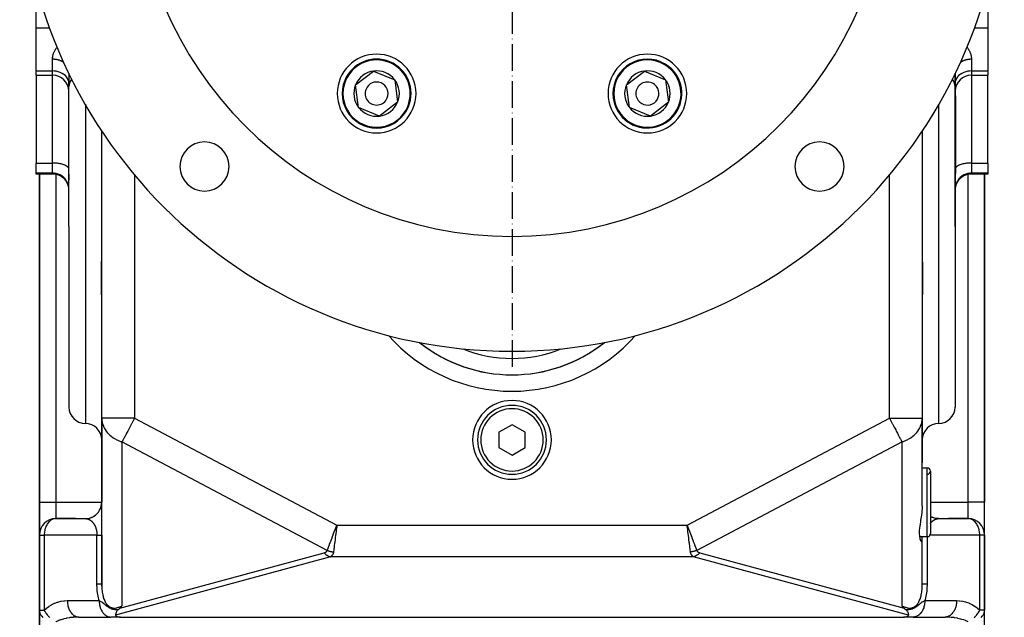
# Model space of a CAD drawing. Units: millimetres. Extents: x 95 to 2110, y -895 to 335.
# Drawn here: x 100 to 400, y -485 to -302 of the extents above; entities that cross this region are included whole.
import ezdxf

# ---------------------------------------------------------------- set-up
doc = ezdxf.new("R2010")
doc.units = ezdxf.units.MM
doc.linetypes.add('DASHDOT', pattern=[11.176, 8.128, -1.524, 0, -1.524])
doc.linetypes.add('DASHED', pattern=[9.652, 8.128, -1.524])
doc.layers.add('nevidi', color=4, linetype='DASHED')
doc.layers.add('osa', color=7, linetype='DASHDOT')

msp = doc.modelspace()

# ---------------------------------------------------------------- linework, layer by layer
at = {"color": 2}
for p, q in [((105, -304.87), (105, -291.6)), ((395, -291.6), (395, -304.87)), ((105, -318.07), (105, -304.87)), ((395, -304.87), (395, -318.07)), ((105, -319.33), (105, -318.07)), ((105, -319.33), (110, -319.33)), ((105, -319.33), (105, -346.12)), ((115, -318.71), (115, -322.8)), ((115, -318.71), (115, -322.8)), ((202.35, -322.29), (207.85, -318.08)), ((207.85, -318.08), (214.25, -320.73)), ((214.25, -320.73), (215.15, -327.6)), ((284.85, -322.29), (290.35, -318.08)), ((290.35, -318.08), (296.75, -320.73)), ((296.75, -320.73), (297.65, -327.6)), ((385, -318.71), (385, -322.8)), ((385, -322.8), (385, -318.71)), ((390, -319.33), (395, -319.33)), ((395, -318.07), (395, -319.33)), ((395, -346.12), (395, -319.33)), ((114.87, -323.25), (114.87, -347.62)), ((115, -322.34), (115, -321.82)), ((115, -365.5), (115, -322.8)), ((115, -365.5), (115, -322.8)), ((203.25, -329.16), (202.35, -322.29)), ((285.75, -329.16), (284.85, -322.29)), ((385, -365.5), (385, -322.8)), ((385, -322.8), (385, -365.5)), ((385, -323.13), (385, -323.61)), ((115, -324.32), (115, -324.15)), ((385, -324.32), (385, -324.15)), ((385.13, -325.65), (385.13, -347.62)), ((209.65, -331.82), (203.25, -329.16)), ((215.15, -327.6), (209.65, -331.82)), ((292.15, -331.82), (285.75, -329.16)), ((297.65, -327.6), (292.15, -331.82)), ((125, -423.89), (125, -336.27)), ((125, -423.89), (125, -336.27)), ((375, -336.27), (375, -423.89)), ((375, -336.27), (375, -423.89)), ((105, -349.17), (105, -346.12)), ((395, -346.12), (395, -349.17)), ((105, -349.5), (105, -349.17)), ((110.56, -349.5), (105, -349.5)), ((106, -349.5), (106, -449.5)), ((106, -449.5), (106, -349.5)), ((110.56, -349.5), (110.35, -349.49)), ((113.61, -350.98), (113.59, -350.96)), ((389.62, -349.49), (389.42, -349.5)), ((395, -349.5), (389.43, -349.5)), ((394, -449.5), (394, -349.5)), ((394, -349.5), (394, -449.5)), ((395, -349.17), (395, -349.5)), ((113.9, -351.31), (113.88, -351.28)), ((113.92, -351.33), (113.9, -351.31)), ((114.3, -351.88), (114.27, -351.84)), ((386.1, -351.32), (386.08, -351.33)), ((385, -359.68), (385, -354.42)), ((115, -365.5), (115, -420.5)), ((115, -365.5), (115, -420.5)), ((385, -365.5), (385, -420.5)), ((385, -365.5), (385, -420.5)), ((125, -449.5), (125, -423.89)), ((125, -423.89), (125, -449.5)), ((125, -449.5), (125, -423.89)), ((125, -423.89), (125, -449.5)), ((125.01, -475.07), (125.01, -424.26)), ((250, -425.88), (246, -428.19)), ((254, -428.19), (250, -425.88)), ((374.99, -450.59), (374.99, -424.26)), ((375, -423.89), (375, -437.5)), ((375, -437.5), (375, -423.89)), ((375, -423.89), (375, -437.5)), ((375, -437.5), (375, -423.89)), ((246, -428.19), (246, -432.81)), ((254, -432.81), (254, -428.19)), ((246, -432.81), (250, -435.12)), ((250, -435.12), (254, -432.81)), ((375, -439), (375, -437.5)), ((374.99, -439), (376.5, -439)), ((374.99, -439), (376.5, -439)), ((377.5, -440), (377.5, -459)), ((106, -459.5), (106, -449.5)), ((106, -449.5), (106, -459.5)), ((125, -459.5), (125, -449.5)), ((394, -459.5), (394, -449.5)), ((394, -459.5), (394, -449.5)), ((111, -454.5), (110.83, -454.51)), ((110.83, -454.51), (120.17, -454.51)), ((117, -454.5), (111, -454.5)), ((120.03, -454.5), (120, -454.5)), ((120.15, -454.5), (120.14, -454.5)), ((122.59, -453.78), (122.6, -453.77)), ((122.98, -453.52), (123.02, -453.49)), ((123.04, -453.47), (123.05, -453.46)), ((125.01, -454.5), (125, -454.5)), ((378.11, -454.13), (377.5, -453.83)), ((377.51, -453.83), (377.5, -453.83)), ((378.74, -454.34), (378.04, -454.11)), ((379.39, -454.46), (378.66, -454.32)), ((379.96, -454.5), (379.31, -454.46)), ((379.39, -454.46), (379.42, -454.47)), ((379.47, -454.47), (379.49, -454.47)), ((379.48, -454.47), (379.5, -454.47)), ((379.63, -454.49), (379.52, -454.48)), ((379.83, -454.51), (389.17, -454.51)), ((389, -454.5), (383, -454.5)), ((389.17, -454.51), (389, -454.5)), ((196.18, -457.77), (196.64, -456.46)), ((196.22, -457.78), (196.64, -456.46)), ((196.25, -457.79), (196.64, -456.46)), ((196.29, -457.8), (196.64, -456.46)), ((196.33, -457.81), (196.64, -456.46)), ((196.36, -457.82), (196.64, -456.46)), ((196.4, -457.83), (196.64, -456.46)), ((196.44, -457.84), (196.64, -456.46)), ((196.5, -456.83), (196.6, -456.58)), ((303.82, -457.77), (303.36, -456.46)), ((303.78, -457.78), (303.36, -456.46)), ((303.75, -457.79), (303.36, -456.46)), ((303.71, -457.8), (303.36, -456.46)), ((303.67, -457.81), (303.36, -456.46)), ((303.64, -457.82), (303.36, -456.46)), ((303.6, -457.83), (303.36, -456.46)), ((303.56, -457.84), (303.36, -456.46)), ((303.42, -456.94), (303.37, -456.6)), ((106, -459.5), (106, -482.43)), ((106, -482.43), (106, -459.5)), ((125, -459.5), (125, -474.36)), ((374.15, -460), (376.5, -460)), ((374.15, -460), (376.5, -460)), ((374.99, -475.07), (374.99, -461.38)), ((375, -461.27), (375, -460)), ((375, -474.36), (375, -461.27)), ((394, -482.43), (394, -459.5)), ((394, -459.5), (394, -482.43)), ((106, -482.43), (106, -481.67)), ((106, -481.67), (106, -482.43)), ((106, -482.43), (106, -481.67)), ((106, -481.67), (106, -482.43)), ((106, -489.5), (106, -482.43)), ((106, -482.43), (106, -489.5)), ((394, -489.5), (394, -482.43)), ((394, -489.5), (394, -482.43)), ((117.9, -484.49), (127.58, -484.49)), ((117.9, -484.49), (118.07, -484.5)), ((118.07, -484.5), (127.75, -484.5)), ((127.58, -484.49), (127.75, -484.5)), ((130.7, -484.5), (127.75, -484.5)), ((130.7, -484.5), (369.3, -484.5)), ((372.25, -484.5), (369.3, -484.5)), ((372.42, -484.49), (372.25, -484.5)), ((372.25, -484.5), (381.93, -484.5)), ((372.42, -484.49), (382.1, -484.49)), ((382.1, -484.49), (381.93, -484.5))]:
    msp.add_line(p, q, dxfattribs=at)
for points in [[(114.87, -347.62), (114.87, -347.83), (114.89, -348.53), (114.91, -348.91), (114.96, -349.89), (114.96, -350.09), (115, -351.39)], [(385.13, -347.62), (385.13, -347.83), (385.11, -348.53), (385.09, -348.91), (385.05, -349.89), (385.04, -350.09), (385, -351.39)], [(111.26, -349.61), (111.05, -349.57), (110.85, -349.53), (110.64, -349.51)], [(113.3, -350.69), (113.28, -350.67), (113.11, -350.53), (112.94, -350.4), (112.77, -350.28), (112.59, -350.17), (112.4, -350.06), (112.21, -349.96), (112.02, -349.87), (111.82, -349.79), (111.62, -349.72), (111.41, -349.66), (111.21, -349.6)], [(113.46, -350.84), (113.44, -350.81), (113.42, -350.8)], [(113.76, -351.14), (113.74, -351.12), (113.62, -350.99)], [(386.54, -350.84), (386.4, -350.97), (386.25, -351.13)], [(388.77, -349.61), (388.57, -349.66), (388.36, -349.73), (388.16, -349.8), (387.97, -349.88), (387.77, -349.97), (387.58, -350.07), (387.4, -350.18), (387.22, -350.29), (387.04, -350.41), (386.87, -350.54), (386.71, -350.68), (386.55, -350.82)], [(389.34, -349.51), (389.13, -349.54), (388.93, -349.57), (388.76, -349.61)], [(115, -354.37), (115, -354.31), (115, -354.26), (114.99, -354.09), (114.98, -354.04), (114.97, -353.88), (114.96, -353.83), (114.96, -353.77), (114.94, -353.66), (114.93, -353.61), (114.9, -353.45), (114.89, -353.4), (114.85, -353.24), (114.84, -353.19), (114.82, -353.11), (114.8, -353.03), (114.78, -352.98), (114.73, -352.82), (114.71, -352.77), (114.66, -352.62), (114.64, -352.57), (114.6, -352.48), (114.57, -352.42), (114.55, -352.37), (114.48, -352.22)], [(386.06, -351.36), (385.96, -351.49), (385.93, -351.53), (385.84, -351.67), (385.81, -351.71), (385.72, -351.85), (385.7, -351.88), (385.7, -351.89), (385.62, -352.04), (385.59, -352.08), (385.52, -352.23), (385.49, -352.28), (385.42, -352.42), (385.4, -352.47), (385.4, -352.48), (385.34, -352.62), (385.32, -352.67), (385.27, -352.83), (385.25, -352.88), (385.2, -353.03), (385.19, -353.08), (385.18, -353.11), (385.15, -353.24), (385.13, -353.29), (385.1, -353.45), (385.09, -353.5), (385.06, -353.67), (385.05, -353.72), (385.04, -353.77), (385.03, -353.88), (385.03, -353.93), (385.01, -354.09), (385.01, -354.15), (385, -354.31)], [(125, -423.89), (125.01, -424.25), (125.01, -424.26)], [(374.99, -424.26), (374.99, -424.25), (375, -423.89)], [(120.03, -454.5), (120.61, -454.46), (121.26, -454.34), (121.89, -454.13), (122.49, -453.83), (123.05, -453.47), (123.55, -453.03), (123.98, -452.52), (124.35, -451.97), (124.64, -451.37), (124.85, -450.73), (124.97, -450.08), (125, -449.5)], [(374.99, -450.59), (374.97, -451.07), (374.96, -451.22), (374.85, -452.38), (374.83, -452.58), (374.83, -452.61), (374.63, -454.09), (374.5, -454.97), (374.42, -455.5), (374.23, -456.81), (374.1, -457.99), (374.07, -459.02), (374.12, -459.89), (374.26, -460.59), (374.31, -460.73), (374.46, -461.08), (374.46, -461.09), (374.5, -461.16), (374.68, -461.4), (374.83, -461.5), (374.86, -461.5)], [(120, -454.5), (120.02, -454.5), (120.03, -454.5), (120.11, -454.5), (120.12, -454.5), (120.17, -454.51)], [(120.12, -454.5), (120.69, -454.46), (121.34, -454.32), (121.96, -454.11)], [(379.83, -454.51), (379.87, -454.5), (379.88, -454.5), (379.96, -454.5), (379.97, -454.5), (380, -454.5)], [(196.64, -456.46), (196.58, -456.94), (196.49, -457.73), (196.47, -457.85)], [(303.36, -456.46), (303.5, -456.83), (303.81, -457.65), (303.85, -457.77)], [(374.86, -461.5), (374.98, -461.4), (374.99, -461.38), (375, -461.27)], [(125, -474.36), (125, -474.74), (125, -474.77), (125.01, -475.07)], [(374.99, -475.07), (375, -474.74), (375, -474.71), (375, -474.36)], [(130.03, -482.25), (129.72, -482.54), (129.61, -482.67), (129.54, -482.77), (129.5, -482.83), (129.48, -482.88), (129.37, -483.1), (129.36, -483.15), (129.31, -483.32), (129.3, -483.35), (129.28, -483.4), (129.26, -483.53), (129.25, -483.58), (129.24, -483.69), (129.23, -483.78), (129.23, -483.82), (129.23, -483.87), (129.22, -483.89)], [(130.03, -482.25), (130.11, -482.18), (130.21, -482.11), (130.33, -482.01), (130.41, -481.94), (130.43, -481.92), (130.47, -481.89), (130.54, -481.81)], [(131.17, -481.08), (131.01, -481.27), (130.95, -481.35), (130.82, -481.5), (130.68, -481.65), (130.62, -481.72), (130.54, -481.81)], [(369.46, -481.81), (369.32, -481.65), (369.18, -481.5), (369.05, -481.35), (368.83, -481.08)], [(369.46, -481.81), (369.53, -481.89), (369.59, -481.94), (369.62, -481.97), (369.67, -482.01), (369.89, -482.18), (369.97, -482.25)], [(369.97, -482.25), (370.16, -482.41), (370.28, -482.54), (370.34, -482.61), (370.39, -482.67), (370.46, -482.77), (370.48, -482.81), (370.5, -482.83), (370.59, -483.01), (370.63, -483.1), (370.64, -483.15), (370.66, -483.19), (370.7, -483.35), (370.71, -483.37), (370.71, -483.4), (370.74, -483.53), (370.74, -483.53), (370.75, -483.58), (370.76, -483.68), (370.77, -483.78), (370.77, -483.81), (370.77, -483.82), (370.77, -483.87), (370.78, -483.89)], [(129.22, -483.89), (129.23, -483.96), (129.23, -483.97), (129.24, -484.01), (129.25, -484.04), (129.25, -484.04), (129.27, -484.08), (129.29, -484.12), (129.3, -484.13), (129.32, -484.16), (129.36, -484.2), (129.39, -484.22), (129.4, -484.23), (129.46, -484.27), (129.47, -484.28), (129.53, -484.31), (129.59, -484.34), (129.67, -484.37), (129.77, -484.4), (129.78, -484.4), (129.98, -484.45), (130, -484.45), (130.12, -484.47), (130.22, -484.48), (130.26, -484.48), (130.41, -484.49), (130.45, -484.49), (130.7, -484.5)], [(369.3, -484.5), (369.45, -484.5), (369.59, -484.49), (369.74, -484.48), (369.78, -484.48), (369.88, -484.47), (370, -484.45), (370.01, -484.45), (370.22, -484.4), (370.23, -484.4), (370.33, -484.37), (370.35, -484.36), (370.41, -484.34), (370.48, -484.3), (370.53, -484.28), (370.55, -484.26), (370.61, -484.22), (370.64, -484.2), (370.68, -484.16), (370.68, -484.15), (370.7, -484.13), (370.71, -484.12), (370.73, -484.08), (370.75, -484.04), (370.75, -484.04), (370.76, -484.01), (370.77, -483.97), (370.77, -483.96), (370.78, -483.93), (370.78, -483.89)]]:
    msp.add_lwpolyline(points, dxfattribs=at)
for centre, radius, start, end in [((250, -253.5), 150, 90, 270), ((250, -253.5), 150, 270, 90), ((250, -253.5), 115, 90, 270), ((250, -253.5), 115, 270, 90), ((208.75, -324.95), 12, 90, 270), ((208.75, -324.95), 10.5, 337.4773, 157.4773), ((208.75, -324.95), 12, 270, 90), ((291.25, -324.95), 12, 90, 270), ((291.25, -324.95), 10.5, 37.4773, 217.4773), ((291.25, -324.95), 12, 270, 90), ((110, -324.33), 5, 2.0404, 90), ((208.75, -324.95), 10.5, 157.4773, 337.4773), ((208.75, -324.95), 6.93, 97.4773, 157.4773), ((208.75, -324.95), 6.93, 37.4773, 97.4773), ((208.75, -324.95), 6.93, 337.4773, 37.4773), ((291.25, -324.95), 10.5, 217.4773, 37.4773), ((291.25, -324.95), 6.93, 97.4773, 157.4773), ((291.25, -324.95), 6.93, 37.4773, 97.4773), ((291.25, -324.95), 6.93, 337.4773, 37.4773), ((390, -324.33), 5, 90, 177.9592), ((208.75, -324.95), 6.93, 157.4773, 217.4773), ((208.75, -324.95), 3.5, 157.4773, 337.4773), ((208.75, -324.95), 3.5, 337.4773, 157.4773), ((291.25, -324.95), 6.93, 157.4773, 217.4773), ((291.25, -324.95), 3.5, 37.4773, 217.4773), ((291.25, -324.95), 3.5, 217.4773, 37.4773), ((208.75, -324.95), 6.93, 217.4773, 277.4773), ((208.75, -324.95), 7.03, 220.6, 220.6136), ((208.75, -324.95), 6.93, 277.4773, 337.4773), ((291.25, -324.95), 6.93, 217.4773, 277.4773), ((291.25, -324.95), 6.93, 277.4773, 337.4773), ((156.31, -347.19), 7.5, 90, 270), ((156.31, -347.19), 7.5, 270, 90), ((343.69, -347.19), 7.5, 90, 270), ((343.69, -347.19), 7.5, 270, 90), ((250, -430.5), 12, 0, 180), ((120, -420.5), 5, 180, 270), ((250, -430.5), 10.5, 0, 180), ((380, -420.5), 5, 270, 0), ((120, -430.5), 5, 0, 90), ((380, -430.5), 5, 90, 180), ((250, -430.5), 12, 180, 0), ((250, -430.5), 10.5, 180, 360), ((376.5, -440), 1, 0, 90), ((376.5, -440), 1, 273.0128, 360), ((120, -449.5), 5, 315, 316.5036), ((120, -449.5), 5, 318.7914, 318.8465), ((120, -449.5), 5, 322.6648, 323.9792), ((120, -449.5), 5, 330.33, 331.408), ((120, -449.5), 5, 337.9948, 338.8205), ((120, -449.5), 5, 345.6595, 346.2036), ((120, -449.5), 5, 353.3247, 353.8774), ((111, -459.5), 5, 90, 180), ((120, -449.5), 5, 270, 272.4247), ((120, -449.5), 5, 276.8306, 277.1578), ((120, -449.5), 5, 292.165, 292.4088), ((120, -449.5), 5, 299.67, 301.5123), ((120, -449.5), 5, 307.3352, 309.0083), ((380, -449.5), 5, 245.59, 247.9948), ((380, -449.5), 5, 253.1466, 255.4676), ((380, -449.5), 5, 260.6896, 263.3248), ((380, -449.5), 5, 267.4003, 270.0001), ((389, -459.5), 5, 0, 90), ((376.5, -459), 1, 270, 0)]:
    msp.add_arc(centre, radius, start, end, dxfattribs=at)
at = {"layer": 'nevidi', "color": 7, "linetype": 'Continuous'}
for p, q in [((105, -304.87), (109.11, -304.87)), ((390.89, -304.87), (395, -304.87)), ((110, -318.07), (110, -314.5)), ((390, -314.5), (390, -318.07)), ((105, -318.07), (110, -318.07)), ((110, -319.33), (110, -318.07)), ((110, -346.12), (110, -319.33)), ((110.02, -319.65), (110.02, -319.65)), ((389.98, -319.65), (389.98, -319.65)), ((390, -318.07), (395, -318.07)), ((390, -318.07), (390, -319.33)), ((390, -319.33), (390, -346.12)), ((120, -328.17), (120, -365.5)), ((380, -365.5), (380, -328.17)), ((105, -346.12), (110, -346.12)), ((110, -349.17), (110, -346.12)), ((390, -346.12), (395, -346.12)), ((390, -346.12), (390, -349.17)), ((110, -349.17), (105, -349.17)), ((110, -349.44), (110, -349.17)), ((111, -349.56), (111, -449.5)), ((135, -349.72), (135, -423.89)), ((365, -423.89), (365, -349.72)), ((386.82, -350.59), (386.69, -350.69)), ((386.99, -350.45), (386.86, -350.55)), ((389, -449.5), (389, -349.56)), ((395, -349.17), (390, -349.17)), ((390, -349.17), (390, -349.44)), ((386.08, -351.33), (386.06, -351.36)), ((120, -365.5), (120, -425.5)), ((380, -425.5), (380, -365.5)), ((124.94, -384.72), (125, -384.72)), ((375, -384.72), (375.06, -384.72)), ((135, -423.89), (125, -423.89)), ((135, -423.89), (196.64, -456.46)), ((303.36, -456.46), (365, -423.89)), ((365, -423.89), (375, -423.89)), ((131.17, -431.14), (131.17, -481.08)), ((193.71, -464.19), (131.17, -431.14)), ((368.83, -431.14), (306.29, -464.19)), ((368.83, -481.08), (368.83, -431.14)), ((376.5, -460), (376.5, -439)), ((106, -449.5), (111, -449.5)), ((111, -449.5), (125.01, -449.5)), ((111, -449.5), (111, -454.5)), ((377.5, -449.5), (389, -449.5)), ((389, -454.5), (389, -449.5)), ((394, -449.5), (389, -449.5)), ((120.63, -454.49), (120.62, -454.49)), ((125.01, -453.83), (125, -453.83)), ((196.6, -456.58), (196.64, -456.46)), ((196.64, -456.46), (303.36, -456.46)), ((303.37, -456.6), (303.36, -456.46)), ((376.56, -458.34), (376.56, -458.33)), ((377.01, -456.82), (377.01, -456.82)), ((106, -459.5), (107.46, -459.5)), ((107.46, -459.5), (107.46, -482.43)), ((123.54, -459.5), (107.46, -459.5)), ((123.54, -474.36), (123.54, -459.5)), ((376.46, -460), (376.46, -474.36)), ((392.54, -459.5), (377.37, -459.5)), ((392.54, -482.43), (392.54, -459.5)), ((394, -459.5), (392.54, -459.5)), ((130.54, -481.81), (192.75, -464.92)), ((307.25, -464.92), (369.46, -481.81)), ((194.66, -466.12), (129.22, -483.89)), ((305.34, -466.12), (194.66, -466.12)), ((370.78, -483.89), (305.34, -466.12)), ((114.54, -479.5), (124.21, -479.5)), ((375.79, -479.5), (385.46, -479.5)), ((106, -482.43), (107.46, -482.43)), ((394, -482.43), (392.54, -482.43))]:
    msp.add_line(p, q, dxfattribs=at)
for points in [[(110, -314.5), (110, -314.45), (110.01, -314.26), (110.02, -314.08), (110.04, -313.89), (110.06, -313.72), (110.09, -313.53), (110.13, -313.36), (110.18, -313.17), (110.23, -312.99), (110.29, -312.81), (110.35, -312.63), (110.42, -312.45), (110.49, -312.27), (110.58, -312.09), (110.66, -311.92), (110.76, -311.73), (110.77, -311.71), (110.86, -311.56), (110.96, -311.38), (111.07, -311.22), (111.19, -311.04), (111.3, -310.88), (111.43, -310.71)], [(388.57, -310.71), (388.65, -310.81), (388.76, -310.97), (388.88, -311.14), (388.99, -311.3), (389.09, -311.48), (389.19, -311.64), (389.23, -311.71), (389.29, -311.82), (389.37, -311.98), (389.46, -312.16), (389.53, -312.33), (389.6, -312.51), (389.67, -312.68), (389.73, -312.85), (389.78, -313.02), (389.83, -313.2), (389.87, -313.38), (389.91, -313.56), (389.94, -313.73), (389.97, -313.91), (389.98, -314.09), (389.99, -314.27), (390, -314.44), (390, -314.5)], [(113.42, -315.47), (113.35, -315.42), (113.29, -315.39), (113.18, -315.32), (113.12, -315.29), (113.01, -315.22), (112.95, -315.19), (112.95, -315.19), (112.84, -315.13), (112.77, -315.1), (112.65, -315.05), (112.59, -315.02), (112.47, -314.97), (112.4, -314.94), (112.38, -314.93), (112.28, -314.89), (112.21, -314.87), (112.08, -314.82), (112.01, -314.8), (111.88, -314.76), (111.81, -314.74), (111.77, -314.73), (111.68, -314.71), (111.61, -314.69), (111.47, -314.66), (111.4, -314.64), (111.26, -314.61), (111.19, -314.6), (111.13, -314.59), (111.05, -314.58), (110.98, -314.57), (110.84, -314.55), (110.76, -314.54), (110.62, -314.52), (110.55, -314.52), (110.47, -314.51), (110.41, -314.51), (110.33, -314.5), (110.19, -314.5), (110.11, -314.5), (110, -314.5)], [(390, -314.5), (389.97, -314.5), (389.89, -314.5), (389.75, -314.5), (389.67, -314.5), (389.53, -314.51), (389.53, -314.51), (389.45, -314.52), (389.32, -314.53), (389.24, -314.54), (389.1, -314.56), (389.02, -314.57), (388.89, -314.59), (388.87, -314.59), (388.81, -314.6), (388.68, -314.62), (388.6, -314.64), (388.47, -314.67), (388.39, -314.69), (388.26, -314.72), (388.23, -314.73), (388.19, -314.74), (388.06, -314.78), (387.99, -314.8), (387.86, -314.84), (387.79, -314.87), (387.67, -314.91), (387.62, -314.93), (387.6, -314.94), (387.48, -314.99), (387.41, -315.02), (387.29, -315.07), (387.23, -315.1), (387.11, -315.16), (387.05, -315.19), (387.05, -315.19), (386.94, -315.25), (386.88, -315.29), (386.77, -315.35), (386.71, -315.39), (386.61, -315.45), (386.59, -315.47)], [(115, -321.82), (114.96, -321.32), (114.82, -320.82), (114.6, -320.35), (114.3, -319.9), (113.92, -319.49), (113.46, -319.12), (112.95, -318.79), (112.38, -318.53), (111.77, -318.32), (111.13, -318.17), (110.47, -318.09), (110, -318.07)], [(115.92, -320.58), (115.7, -320.81), (115.4, -321.28), (115.18, -321.77), (115.04, -322.28), (115, -322.8)], [(385, -322.8), (384.96, -322.28), (384.82, -321.77), (384.6, -321.28), (384.3, -320.81), (384.08, -320.58)], [(390, -318.07), (389.53, -318.09), (388.87, -318.17), (388.23, -318.32), (387.62, -318.53), (387.05, -318.79), (386.54, -319.12), (386.08, -319.49), (385.7, -319.9), (385.4, -320.35), (385.18, -320.82), (385.04, -321.32), (385, -321.82)], [(114.87, -347.62), (114.82, -347.55), (114.82, -347.55), (114.62, -347.32), (114.6, -347.3), (114.34, -347.1), (114.3, -347.07), (113.99, -346.89), (113.92, -346.85), (113.58, -346.71), (113.46, -346.66), (113.11, -346.54), (112.95, -346.5), (112.59, -346.4), (112.38, -346.36), (112.03, -346.29), (111.77, -346.25), (111.44, -346.2), (111.13, -346.17), (110.82, -346.15), (110.47, -346.13), (110.2, -346.12), (110, -346.12)], [(390, -346.12), (389.8, -346.12), (389.53, -346.13), (389.18, -346.15), (388.87, -346.17), (388.56, -346.2), (388.23, -346.25), (387.97, -346.29), (387.62, -346.36), (387.41, -346.4), (387.05, -346.5), (386.89, -346.54), (386.54, -346.66), (386.42, -346.71), (386.08, -346.85), (386.01, -346.89), (385.7, -347.07), (385.66, -347.1), (385.4, -347.3), (385.38, -347.32), (385.18, -347.55), (385.18, -347.55), (385.13, -347.62)], [(115, -354.16), (114.96, -353.49), (114.82, -352.84), (114.6, -352.2), (114.3, -351.61), (113.92, -351.06), (113.46, -350.56), (112.95, -350.13), (112.38, -349.77), (111.77, -349.5), (111.13, -349.3), (110.47, -349.19), (110, -349.17)], [(110.55, -349.5), (110.42, -349.5), (110.34, -349.49), (110.23, -349.49), (110.17, -349.48), (110.1, -349.48), (110.06, -349.47), (110.02, -349.46), (110, -349.45), (110, -349.44)], [(112.95, -350.4), (112.92, -350.38), (112.78, -350.29), (112.74, -350.26), (112.6, -350.17), (112.56, -350.14), (112.41, -350.06), (112.38, -350.05), (112.37, -350.04), (112.22, -349.96), (112.17, -349.94), (112.02, -349.87), (111.98, -349.85), (111.82, -349.79), (111.77, -349.77), (111.77, -349.77), (111.62, -349.71), (111.57, -349.7), (111.41, -349.65), (111.36, -349.63), (111.2, -349.59), (111.15, -349.58), (111.13, -349.57), (110.99, -349.54), (110.94, -349.53), (110.78, -349.5), (110.73, -349.5), (110.56, -349.47), (110.51, -349.47), (110.47, -349.46), (110.35, -349.45), (110.3, -349.45), (110.13, -349.44), (110.08, -349.44), (110, -349.44)], [(113.9, -351.31), (113.86, -351.27), (113.76, -351.14), (113.72, -351.1), (113.61, -350.98), (113.58, -350.95), (113.46, -350.84), (113.46, -350.83), (113.42, -350.79), (113.3, -350.68), (113.26, -350.65), (113.13, -350.54), (113.09, -350.51), (112.96, -350.41)], [(390, -349.17), (389.53, -349.19), (388.87, -349.3), (388.23, -349.5), (387.62, -349.77), (387.05, -350.13), (386.54, -350.56), (386.08, -351.06), (385.7, -351.61), (385.4, -352.2), (385.18, -352.84), (385.04, -353.49), (385, -354.16)], [(386.65, -350.73), (386.54, -350.84), (386.53, -350.84), (386.49, -350.88), (386.38, -350.99), (386.34, -351.03), (386.23, -351.15), (386.2, -351.19), (386.1, -351.32)], [(390, -349.44), (389.84, -349.44), (389.79, -349.45), (389.63, -349.46), (389.57, -349.46), (389.53, -349.46), (389.41, -349.48), (389.36, -349.48), (389.2, -349.51), (389.15, -349.52), (388.98, -349.55), (388.93, -349.56), (388.87, -349.57), (388.77, -349.59), (388.72, -349.61), (388.57, -349.65), (388.52, -349.67), (388.36, -349.72), (388.31, -349.74), (388.23, -349.77), (388.16, -349.79), (388.11, -349.81), (387.96, -349.88), (387.91, -349.9), (387.76, -349.97), (387.72, -349.99), (387.62, -350.05), (387.57, -350.07), (387.53, -350.1), (387.38, -350.18), (387.34, -350.21), (387.2, -350.3), (387.16, -350.33), (387.05, -350.4), (387.03, -350.42)], [(390, -349.44), (389.98, -349.46), (389.97, -349.46), (389.9, -349.48), (389.87, -349.48), (389.77, -349.49), (389.72, -349.49), (389.58, -349.5)], [(114.27, -351.84), (114.24, -351.8), (114.15, -351.66), (114.13, -351.62), (114.03, -351.48), (114, -351.44), (113.92, -351.33)], [(114.48, -352.22), (114.46, -352.17), (114.38, -352.03), (114.35, -351.98), (114.3, -351.88)], [(124.94, -384.72), (124.94, -384.57), (124.93, -383.89), (124.92, -383.75), (124.91, -382.8), (124.9, -382.66), (124.9, -381.71), (124.9, -381.57), (124.9, -380.62), (124.9, -380.48), (124.9, -379.54), (124.91, -379.4), (124.92, -378.47), (124.92, -378.47), (124.93, -378.33), (124.95, -377.43), (124.95, -377.3), (124.95, -377.12), (124.97, -376.44), (124.97, -376.32), (124.99, -375.49), (124.99, -375.37), (125, -374.58)], [(375, -374.57), (375.01, -375.26), (375.01, -375.38), (375.02, -376.2), (375.03, -376.32), (375.04, -377.12), (375.05, -377.18), (375.05, -377.31), (375.07, -378.2), (375.07, -378.34), (375.08, -378.55), (375.09, -379.26), (375.09, -379.4), (375.1, -380.34), (375.1, -380.48), (375.11, -381.43), (375.1, -381.57), (375.1, -382.52), (375.1, -382.66), (375.08, -383.61), (375.08, -383.75), (375.06, -384.64), (375.06, -384.7), (375.06, -384.72)], [(125, -389), (125, -388.11), (125, -387.97), (124.99, -387.02), (124.98, -386.88), (124.97, -385.92), (124.97, -385.78), (124.95, -385.2), (124.95, -384.82), (124.94, -384.72)], [(375.06, -384.72), (375.04, -385.2), (375.04, -385.64), (375.03, -385.78), (375.02, -386.74), (375.02, -386.88), (375, -387.83), (375, -387.97), (375, -388.91)], [(125.01, -424.26), (125.17, -425.32), (125.21, -425.47), (125.23, -425.56), (125.5, -426.34), (125.65, -426.67), (125.86, -427.07), (126.01, -427.33), (126.35, -427.83), (126.68, -428.25), (126.76, -428.33), (127.34, -428.93), (127.51, -429.09), (127.79, -429.32), (128.47, -429.83), (128.66, -429.95), (128.85, -430.07), (129.55, -430.47), (129.89, -430.63), (130.47, -430.88), (130.73, -430.98), (130.88, -431.04), (131.17, -431.14)], [(135, -423.89), (134.82, -424.23), (134.81, -424.25), (134.23, -425.34), (134.16, -425.47), (134.08, -425.63), (133.66, -426.43), (133.53, -426.67), (133.11, -427.47), (132.92, -427.82), (132.92, -427.83), (132.58, -428.46), (132.33, -428.93), (132.1, -429.38), (132.06, -429.46), (131.79, -429.95), (131.66, -430.21), (131.46, -430.58), (131.3, -430.88), (131.28, -430.93), (131.17, -431.14)], [(365, -423.89), (365.18, -424.23), (365.19, -424.25), (365.77, -425.34), (365.84, -425.47), (365.92, -425.63), (366.34, -426.43), (366.47, -426.67), (366.9, -427.47), (367.08, -427.82), (367.08, -427.83), (367.42, -428.46), (367.67, -428.93), (367.9, -429.38), (367.94, -429.46), (368.21, -429.95), (368.34, -430.21), (368.54, -430.58), (368.7, -430.88), (368.72, -430.93), (368.83, -431.14)], [(368.83, -431.14), (369.12, -431.04), (369.27, -430.98), (369.53, -430.88), (370.11, -430.63), (370.45, -430.47), (371.15, -430.07), (371.34, -429.95), (371.53, -429.83), (372.21, -429.32), (372.49, -429.09), (372.66, -428.93), (373.24, -428.33), (373.32, -428.25), (373.65, -427.83), (373.99, -427.33), (374.14, -427.07), (374.35, -426.67), (374.5, -426.34), (374.77, -425.56), (374.79, -425.47), (374.83, -425.32), (374.99, -424.26)], [(125, -449.5), (125, -449.5), (125, -449.5), (125.01, -449.5), (125.01, -449.5)], [(110.83, -454.51), (110.55, -454.54), (110.36, -454.58), (110.11, -454.66), (109.9, -454.75), (109.68, -454.86), (109.46, -455), (109.27, -455.14), (109.05, -455.33), (108.9, -455.48), (108.67, -455.74), (108.55, -455.89), (108.34, -456.21), (108.25, -456.36), (108.05, -456.74), (107.99, -456.88), (107.82, -457.33), (107.78, -457.45), (107.64, -457.95), (107.62, -458.04), (107.52, -458.6), (107.51, -458.66), (107.47, -459.27), (107.47, -459.3), (107.46, -459.5)], [(120.17, -454.51), (120.2, -454.51), (120.21, -454.51), (120.29, -454.52), (120.3, -454.52), (120.38, -454.53), (120.39, -454.53), (120.47, -454.54), (120.48, -454.55), (120.56, -454.56), (120.57, -454.56), (120.64, -454.58), (120.64, -454.58), (120.66, -454.59), (120.73, -454.61), (120.74, -454.61), (120.82, -454.64), (120.83, -454.64), (120.91, -454.67), (120.92, -454.67), (120.99, -454.7), (121.01, -454.71), (121.08, -454.74), (121.09, -454.74), (121.1, -454.75), (121.17, -454.78), (121.18, -454.79), (121.25, -454.82), (121.26, -454.83), (121.33, -454.87), (121.35, -454.88), (121.42, -454.92), (121.43, -454.93), (121.5, -454.97), (121.51, -454.98), (121.54, -455), (121.58, -455.03), (121.59, -455.04), (121.66, -455.09), (121.67, -455.09), (121.74, -455.15), (121.75, -455.16), (121.82, -455.21), (121.83, -455.22), (121.89, -455.28), (121.9, -455.29), (121.95, -455.33), (121.97, -455.35), (121.98, -455.36), (122.04, -455.42), (122.05, -455.43), (122.12, -455.5), (122.13, -455.51), (122.19, -455.57), (122.2, -455.58), (122.26, -455.65), (122.27, -455.66), (122.33, -455.74), (122.33, -455.74), (122.34, -455.75), (122.39, -455.82), (122.4, -455.83), (122.46, -455.91), (122.47, -455.92), (122.52, -456), (122.53, -456.01), (122.59, -456.09), (122.59, -456.1), (122.65, -456.18), (122.65, -456.2), (122.66, -456.21), (122.71, -456.28), (122.71, -456.29), (122.76, -456.38), (122.77, -456.39), (122.82, -456.48), (122.82, -456.49), (122.87, -456.58), (122.88, -456.6), (122.92, -456.69), (122.93, -456.7), (122.95, -456.74), (122.97, -456.79), (122.98, -456.81), (123.02, -456.9), (123.03, -456.92), (123.07, -457.01), (123.07, -457.02), (123.11, -457.12), (123.12, -457.14), (123.15, -457.23), (123.16, -457.25), (123.18, -457.33), (123.19, -457.35), (123.2, -457.36), (123.23, -457.46), (123.23, -457.48), (123.26, -457.58), (123.27, -457.6), (123.3, -457.7), (123.3, -457.72), (123.33, -457.82), (123.33, -457.83), (123.36, -457.94), (123.36, -457.95), (123.36, -457.96), (123.39, -458.06), (123.39, -458.08), (123.41, -458.18), (123.41, -458.2), (123.43, -458.31), (123.44, -458.32), (123.45, -458.43), (123.46, -458.45), (123.47, -458.56), (123.47, -458.57), (123.48, -458.6), (123.49, -458.68), (123.49, -458.7), (123.5, -458.81)], [(377.5, -455.96), (377.52, -455.93), (377.53, -455.92), (377.59, -455.84), (377.6, -455.83), (377.66, -455.76), (377.66, -455.75), (377.67, -455.74), (377.72, -455.67), (377.73, -455.66), (377.79, -455.59), (377.8, -455.58), (377.86, -455.52), (377.87, -455.51), (377.94, -455.44), (377.95, -455.43), (378.01, -455.37), (378.02, -455.36), (378.05, -455.33), (378.09, -455.3), (378.1, -455.29), (378.16, -455.23), (378.17, -455.22), (378.24, -455.16), (378.25, -455.16), (378.32, -455.1), (378.33, -455.09), (378.4, -455.04), (378.41, -455.04), (378.46, -455), (378.48, -454.99), (378.49, -454.98), (378.56, -454.93), (378.57, -454.93), (378.64, -454.88), (378.65, -454.88), (378.73, -454.84), (378.74, -454.83), (378.81, -454.79), (378.82, -454.79), (378.9, -454.75), (378.9, -454.75), (378.91, -454.74), (378.98, -454.71), (378.99, -454.71), (379.07, -454.68), (379.08, -454.67), (379.16, -454.64), (379.17, -454.64), (379.24, -454.62), (379.26, -454.61), (379.33, -454.59), (379.34, -454.59), (379.36, -454.58), (379.42, -454.57), (379.43, -454.56), (379.51, -454.55), (379.52, -454.55), (379.6, -454.53), (379.61, -454.53), (379.69, -454.52)], [(379.7, -454.52), (379.78, -454.51), (379.79, -454.51), (379.83, -454.51)], [(392.54, -459.5), (392.53, -459.3), (392.53, -459.27), (392.49, -458.66), (392.48, -458.6), (392.38, -458.04), (392.36, -457.95), (392.22, -457.45), (392.18, -457.33), (392.01, -456.88), (391.95, -456.74), (391.75, -456.36), (391.66, -456.21), (391.45, -455.89), (391.33, -455.74), (391.1, -455.48), (390.95, -455.33), (390.73, -455.14), (390.54, -455), (390.32, -454.86), (390.1, -454.75), (389.89, -454.66), (389.64, -454.58), (389.45, -454.54), (389.17, -454.51)], [(123.5, -458.81), (123.5, -458.82), (123.51, -458.93), (123.51, -458.95), (123.52, -459.06), (123.52, -459.08), (123.53, -459.19), (123.53, -459.2), (123.53, -459.27), (123.53, -459.32), (123.53, -459.33), (123.54, -459.44), (123.54, -459.46), (123.54, -459.5)], [(193.71, -464.19), (193.79, -463.97), (193.97, -463.51), (194, -463.43), (194.09, -463.2), (194.32, -462.58), (194.35, -462.49), (194.42, -462.31), (194.72, -461.53), (194.76, -461.43), (194.79, -461.34), (195.16, -460.38), (195.19, -460.28), (195.19, -460.27), (195.61, -459.17), (195.62, -459.16), (195.66, -459.05), (196.05, -458.01), (196.1, -457.88), (196.15, -457.77), (196.5, -456.83)], [(196.47, -457.85), (196.42, -458.28), (196.32, -459.09), (196.3, -459.2), (196.25, -459.58), (196.15, -460.4), (196.14, -460.51), (196.1, -460.83), (196, -461.63), (195.99, -461.74), (195.96, -462), (195.86, -462.77), (195.85, -462.86), (195.82, -463.07), (195.73, -463.78), (195.72, -463.86), (195.7, -464.02), (195.63, -464.65), (195.63, -464.66)], [(304.37, -464.66), (304.3, -464.02), (304.29, -463.95), (304.28, -463.86), (304.18, -463.07), (304.16, -462.96), (304.15, -462.86), (304.04, -462), (304.03, -461.85), (304.01, -461.74), (303.9, -460.83), (303.88, -460.63), (303.86, -460.51), (303.75, -459.58), (303.71, -459.33), (303.7, -459.2), (303.58, -458.28), (303.55, -457.98), (303.53, -457.85), (303.42, -456.94)], [(303.85, -457.77), (303.95, -458.01), (304.3, -458.93), (304.34, -459.05), (304.39, -459.17), (304.76, -460.17), (304.81, -460.27), (304.81, -460.28), (305.21, -461.33), (305.21, -461.34), (305.24, -461.43), (305.58, -462.31), (305.61, -462.4), (305.65, -462.49), (305.91, -463.2), (305.98, -463.36), (306, -463.43), (306.21, -463.97), (306.29, -464.18), (306.29, -464.19)], [(123.54, -459.5), (123.66, -459.5), (123.74, -459.5), (123.87, -459.5), (123.88, -459.5), (123.95, -459.5), (124.08, -459.5), (124.15, -459.5), (124.27, -459.5), (124.27, -459.5), (124.32, -459.5), (124.43, -459.5), (124.48, -459.5), (124.58, -459.5), (124.58, -459.5), (124.62, -459.5), (124.7, -459.5), (124.74, -459.5), (124.8, -459.5), (124.81, -459.5), (124.83, -459.5), (124.89, -459.5), (124.91, -459.5), (124.95, -459.5), (124.95, -459.5), (124.96, -459.5), (124.98, -459.5), (124.99, -459.5), (125, -459.5), (125, -459.5)], [(192.75, -464.92), (192.85, -464.89), (192.86, -464.89), (192.97, -464.85), (192.98, -464.85), (193.08, -464.8), (193.09, -464.8), (193.18, -464.76), (193.19, -464.75), (193.28, -464.71), (193.28, -464.7), (193.36, -464.65), (193.37, -464.65), (193.44, -464.59), (193.44, -464.59), (193.51, -464.53), (193.51, -464.53), (193.57, -464.47), (193.57, -464.47), (193.62, -464.4), (193.62, -464.4), (193.66, -464.33), (193.66, -464.33), (193.69, -464.26), (193.69, -464.25), (193.71, -464.19)], [(192.75, -464.92), (192.86, -465.03), (193.12, -465.28), (193.18, -465.33), (193.25, -465.39), (193.6, -465.64), (193.67, -465.69), (194.1, -465.92), (194.1, -465.92), (194.17, -465.96), (194.54, -466.09), (194.61, -466.11), (194.66, -466.12)], [(193.71, -464.19), (193.75, -464.21), (193.88, -464.26), (193.9, -464.26), (194.09, -464.34), (194.11, -464.34), (194.16, -464.36), (194.23, -464.38), (194.31, -464.41), (194.32, -464.41), (194.52, -464.47), (194.54, -464.47), (194.65, -464.5), (194.72, -464.52), (194.74, -464.52), (194.76, -464.53), (194.96, -464.57), (194.98, -464.57), (195.14, -464.6), (195.18, -464.61), (195.2, -464.61), (195.22, -464.62), (195.41, -464.64), (195.42, -464.64), (195.63, -464.66)], [(195.63, -464.66), (195.61, -464.79), (195.61, -464.79), (195.6, -464.83), (195.58, -464.94), (195.57, -464.94), (195.53, -465.08), (195.53, -465.08), (195.49, -465.21), (195.48, -465.22), (195.43, -465.34), (195.43, -465.35), (195.36, -465.47), (195.36, -465.47), (195.34, -465.49), (195.29, -465.58), (195.28, -465.59), (195.2, -465.69), (195.2, -465.69), (195.11, -465.79), (195.1, -465.8), (195.01, -465.89), (195, -465.89), (194.9, -465.97), (194.89, -465.98), (194.88, -465.99), (194.78, -466.06), (194.77, -466.06), (194.66, -466.12)], [(306.29, -464.19), (306.1, -464.26), (306.09, -464.27), (305.91, -464.34), (305.89, -464.34), (305.87, -464.35), (305.84, -464.36), (305.68, -464.41), (305.66, -464.42), (305.46, -464.47), (305.44, -464.48), (305.42, -464.48), (305.35, -464.5), (305.24, -464.53), (305.22, -464.53), (305.02, -464.57), (305, -464.58), (304.92, -464.59), (304.86, -464.6), (304.8, -464.61), (304.78, -464.62), (304.58, -464.64), (304.56, -464.64), (304.42, -464.66), (304.37, -464.66)], [(305.34, -466.12), (305.23, -466.06), (305.23, -466.06), (305.12, -465.99), (305.11, -465.98), (305.11, -465.98), (305, -465.89), (305, -465.89), (304.9, -465.8), (304.9, -465.8), (304.81, -465.7), (304.8, -465.69), (304.72, -465.59), (304.72, -465.59), (304.66, -465.49), (304.65, -465.48), (304.64, -465.47), (304.58, -465.35), (304.57, -465.35), (304.52, -465.23), (304.52, -465.22), (304.47, -465.09), (304.47, -465.08), (304.43, -464.95), (304.43, -464.94), (304.4, -464.83), (304.4, -464.8), (304.39, -464.79), (304.37, -464.66)], [(307.25, -464.92), (307.21, -464.96), (307.14, -465.03), (306.82, -465.33), (306.75, -465.39), (306.75, -465.39), (306.33, -465.69), (306.26, -465.73), (305.9, -465.92), (305.83, -465.96), (305.76, -465.99), (305.46, -466.09), (305.34, -466.12)], [(306.29, -464.19), (306.31, -464.25), (306.31, -464.25), (306.34, -464.32), (306.34, -464.33), (306.38, -464.4), (306.38, -464.4), (306.43, -464.46), (306.43, -464.47), (306.49, -464.53), (306.49, -464.53), (306.55, -464.59), (306.56, -464.59), (306.63, -464.65), (306.63, -464.65), (306.71, -464.7), (306.72, -464.7), (306.81, -464.75), (306.81, -464.75), (306.91, -464.8), (306.91, -464.8), (307.02, -464.84), (307.02, -464.85), (307.14, -464.88), (307.14, -464.89), (307.25, -464.92)], [(124.21, -479.5), (124.11, -479.13), (124.1, -479.1), (123.99, -478.65), (123.98, -478.62), (123.88, -478.15), (123.87, -478.11), (123.79, -477.63), (123.78, -477.6), (123.71, -477.1), (123.7, -477.07), (123.64, -476.55), (123.64, -476.52), (123.59, -476), (123.59, -475.96), (123.56, -475.42), (123.56, -475.39), (123.54, -474.84), (123.54, -474.8), (123.54, -474.36)], [(123.54, -474.36), (123.87, -474.36), (123.87, -474.36), (123.95, -474.36), (124.26, -474.36), (124.27, -474.36), (124.32, -474.36), (124.57, -474.36), (124.58, -474.36), (124.62, -474.36), (124.8, -474.36), (124.81, -474.36), (124.83, -474.36), (124.94, -474.36), (124.95, -474.36), (124.96, -474.36), (125, -474.36), (125, -474.36)], [(125.01, -475.07), (125.02, -475.2), (125.02, -475.23), (125.04, -475.65), (125.04, -475.68), (125.07, -476.09), (125.07, -476.11), (125.11, -476.51), (125.12, -476.54), (125.17, -476.92)], [(125.17, -476.92), (125.17, -476.94), (125.23, -477.31), (125.23, -477.34), (125.3, -477.69), (125.31, -477.72), (125.38, -478.06), (125.39, -478.08), (125.47, -478.41), (125.48, -478.43), (125.5, -478.52), (125.57, -478.74), (125.58, -478.76), (125.68, -479.06), (125.69, -479.08), (125.8, -479.36), (125.81, -479.38), (125.93, -479.65), (125.94, -479.67), (126.01, -479.81), (126.07, -479.92), (126.07, -479.93), (126.21, -480.17), (126.22, -480.18), (126.37, -480.4), (126.38, -480.42), (126.5, -480.58)], [(373.5, -480.58), (373.63, -480.4), (373.64, -480.39), (373.79, -480.17), (373.8, -480.15), (373.93, -479.92), (373.94, -479.9), (373.99, -479.81), (374.07, -479.65), (374.08, -479.63), (374.2, -479.36), (374.21, -479.34), (374.32, -479.06), (374.33, -479.04), (374.43, -478.74), (374.43, -478.72), (374.5, -478.52), (374.53, -478.41), (374.53, -478.39), (374.62, -478.06), (374.62, -478.04), (374.7, -477.69), (374.7, -477.67), (374.77, -477.31), (374.78, -477.29), (374.83, -476.92), (374.83, -476.92), (374.84, -476.89), (374.89, -476.51), (374.89, -476.48), (374.93, -476.09), (374.93, -476.06), (374.96, -475.65), (374.96, -475.62), (374.98, -475.2), (374.98, -475.17), (374.99, -475.07)], [(375, -474.36), (375.02, -474.36), (375.04, -474.36), (375.05, -474.36), (375.14, -474.36), (375.17, -474.36), (375.19, -474.36), (375.33, -474.36), (375.38, -474.36), (375.42, -474.36), (375.61, -474.36), (375.68, -474.36), (375.73, -474.36), (375.97, -474.36), (376.05, -474.36), (376.13, -474.36), (376.4, -474.36), (376.46, -474.36)], [(376.46, -474.36), (376.46, -474.84), (376.46, -474.88), (376.44, -475.42), (376.44, -475.46), (376.41, -476), (376.4, -476.03), (376.36, -476.55), (376.35, -476.59), (376.29, -477.1), (376.29, -477.13), (376.21, -477.63), (376.21, -477.66), (376.12, -478.15), (376.12, -478.18), (376.01, -478.65), (376.01, -478.68), (375.89, -479.13), (375.88, -479.16), (375.79, -479.5)], [(107.46, -482.43), (108.04, -481.89), (108.14, -481.81), (108.84, -481.28), (108.94, -481.21), (109.69, -480.75), (109.8, -480.69), (110.59, -480.31), (110.71, -480.26), (111.53, -479.96), (111.65, -479.92), (112.5, -479.71), (112.63, -479.68), (113.49, -479.55), (113.62, -479.54), (114.49, -479.5), (114.54, -479.5)], [(114.54, -479.5), (114.54, -479.73), (114.56, -480.08), (114.56, -480.14), (114.59, -480.4), (114.65, -480.74), (114.66, -480.79), (114.71, -481.05), (114.79, -481.37), (114.81, -481.43), (114.89, -481.67), (115, -481.97), (115.02, -482.02), (115.12, -482.26), (115.26, -482.53), (115.28, -482.58), (115.41, -482.79), (115.57, -483.04), (115.6, -483.08), (115.74, -483.26), (115.93, -483.48), (115.96, -483.51), (116.12, -483.67), (116.32, -483.84), (116.36, -483.87), (116.53, -484), (116.75, -484.14), (116.78, -484.16), (116.97, -484.25), (117.2, -484.34), (117.23, -484.36), (117.43, -484.42), (117.66, -484.47), (117.7, -484.47), (117.9, -484.49)], [(124.21, -479.5), (124.25, -479.52), (124.32, -479.55), (124.49, -479.63), (124.5, -479.64), (124.55, -479.66), (124.65, -479.72), (124.71, -479.75), (124.76, -479.78), (124.88, -479.85), (124.91, -479.87), (124.92, -479.88), (125.1, -479.99), (125.1, -480), (125.11, -480), (125.25, -480.1), (125.28, -480.12), (125.3, -480.13), (125.39, -480.2), (125.45, -480.25), (125.58, -480.35), (125.62, -480.38), (125.64, -480.4), (125.69, -480.44), (125.78, -480.52), (125.87, -480.59), (125.94, -480.65), (126.08, -480.77), (126.08, -480.77), (126.09, -480.78), (126.14, -480.82), (126.15, -480.82), (126.25, -480.91), (126.28, -480.94), (126.41, -481.04), (126.45, -481.07)], [(124.21, -479.5), (124.22, -479.73), (124.23, -480.01), (124.24, -480.08), (124.27, -480.4), (124.31, -480.67), (124.32, -480.74), (124.39, -481.05), (124.45, -481.31), (124.47, -481.37), (124.56, -481.67), (124.65, -481.91), (124.68, -481.98), (124.8, -482.26), (124.91, -482.47), (124.94, -482.53), (125.09, -482.79), (125.21, -482.98), (125.25, -483.04), (125.42, -483.26), (125.56, -483.43), (125.6, -483.48), (125.8, -483.67), (125.95, -483.81), (126, -483.84), (126.21, -484), (126.38, -484.11), (126.42, -484.14), (126.65, -484.25), (126.82, -484.33), (126.87, -484.34), (127.11, -484.42), (127.29, -484.46), (127.34, -484.47), (127.58, -484.49)], [(375.79, -479.5), (375.78, -479.73), (375.76, -480.08), (375.76, -480.15), (375.73, -480.4), (375.68, -480.74), (375.66, -480.8), (375.61, -481.05), (375.53, -481.37), (375.51, -481.43), (375.44, -481.67), (375.32, -481.97), (375.3, -482.03), (375.2, -482.26), (375.06, -482.53), (375.03, -482.58), (374.91, -482.79), (374.75, -483.04), (374.72, -483.08), (374.58, -483.26), (374.4, -483.48), (374.36, -483.51), (374.2, -483.67), (374, -483.84), (373.96, -483.88), (373.79, -484), (373.58, -484.14), (373.53, -484.16), (373.35, -484.25), (373.13, -484.34), (373.08, -484.36), (372.89, -484.42), (372.66, -484.47), (372.62, -484.47), (372.42, -484.49)], [(373.55, -481.07), (373.66, -480.99), (373.72, -480.94), (373.79, -480.88), (373.85, -480.83), (373.86, -480.82), (373.92, -480.77), (373.95, -480.75), (374.13, -480.59), (374.25, -480.49), (374.31, -480.45), (374.31, -480.44), (374.36, -480.4), (374.42, -480.35), (374.61, -480.2), (374.65, -480.17), (374.7, -480.14), (374.89, -480), (374.9, -479.99), (374.92, -479.98), (375.02, -479.91), (375.07, -479.88), (375.24, -479.78), (375.35, -479.72), (375.4, -479.69), (375.44, -479.67), (375.68, -479.55), (375.78, -479.51), (375.79, -479.5)], [(385.46, -479.5), (385.46, -479.73), (385.44, -480.02), (385.44, -480.08), (385.41, -480.4), (385.36, -480.68), (385.35, -480.74), (385.29, -481.05), (385.22, -481.32), (385.21, -481.37), (385.11, -481.67), (385.02, -481.92), (385, -481.97), (384.88, -482.26), (384.76, -482.49), (384.74, -482.53), (384.59, -482.79), (384.46, -482.99), (384.43, -483.04), (384.26, -483.26), (384.11, -483.44), (384.07, -483.48), (383.88, -483.67), (383.71, -483.82), (383.68, -483.84), (383.47, -484), (383.29, -484.11), (383.25, -484.14), (383.03, -484.25), (382.84, -484.33), (382.8, -484.34), (382.57, -484.42), (382.38, -484.46), (382.34, -484.47), (382.1, -484.49)], [(385.46, -479.5), (386.25, -479.53), (386.38, -479.54), (387.25, -479.66), (387.37, -479.68), (388.22, -479.89), (388.35, -479.92), (389.17, -480.21), (389.29, -480.26), (390.08, -480.63), (390.2, -480.69), (390.95, -481.14), (391.06, -481.21), (391.76, -481.73), (391.86, -481.81), (392.5, -482.4), (392.54, -482.43)], [(106, -482.43), (106.01, -482.68), (106.04, -482.9), (106.09, -483.09), (106.18, -483.36), (106.18, -483.37), (106.34, -483.71), (106.4, -483.81), (106.54, -484.02), (106.7, -484.24), (106.72, -484.25), (107.08, -484.63)], [(107.46, -482.43), (107.54, -482.57), (107.6, -482.68), (107.62, -482.71), (107.63, -482.75), (107.83, -483.08), (107.85, -483.11), (108.02, -483.36), (108.07, -483.43), (108.1, -483.46), (108.12, -483.49), (108.34, -483.78), (108.36, -483.81), (108.54, -484.02), (108.63, -484.12), (108.65, -484.15), (108.79, -484.3), (108.93, -484.44), (108.96, -484.47), (109.15, -484.65)], [(126.5, -480.58), (126.5, -480.62), (126.49, -480.82), (126.49, -480.82), (126.48, -480.86), (126.48, -480.88), (126.45, -481.07)], [(126.45, -481.07), (126.6, -481.19), (126.64, -481.21), (126.66, -481.23), (126.72, -481.27), (126.8, -481.33), (126.91, -481.41), (127.01, -481.47), (127.18, -481.57), (127.23, -481.6), (127.36, -481.67), (127.44, -481.72), (127.46, -481.72), (127.48, -481.73), (127.73, -481.84), (127.74, -481.85), (128.02, -481.95), (128.02, -481.95), (128.21, -482.01), (128.33, -482.05), (128.33, -482.05), (128.34, -482.05), (128.65, -482.12), (128.68, -482.13), (128.99, -482.18), (129.06, -482.19), (129.11, -482.2), (129.23, -482.21), (129.36, -482.22), (129.48, -482.23), (129.74, -482.24), (129.95, -482.25), (130, -482.25), (130.03, -482.25)], [(126.5, -480.58), (126.68, -480.79), (126.68, -480.79), (126.68, -480.8), (126.9, -481.02), (126.91, -481.02), (127.14, -481.21), (127.15, -481.22), (127.4, -481.38), (127.4, -481.39), (127.51, -481.45), (127.66, -481.52), (127.67, -481.52), (127.94, -481.63), (127.94, -481.63), (128.22, -481.71), (128.23, -481.71), (128.47, -481.75), (128.52, -481.75), (128.53, -481.76), (128.83, -481.77), (128.83, -481.77), (129.15, -481.76), (129.15, -481.76), (129.47, -481.72), (129.48, -481.71), (129.55, -481.7), (129.81, -481.64), (129.82, -481.64), (130.15, -481.54), (130.16, -481.54), (130.5, -481.4), (130.51, -481.4), (130.73, -481.3), (130.86, -481.24), (130.87, -481.24), (131.17, -481.08)], [(368.83, -481.08), (369.14, -481.24), (369.15, -481.24), (369.27, -481.3), (369.5, -481.4), (369.5, -481.41), (369.85, -481.54), (369.86, -481.54), (370.19, -481.64), (370.2, -481.64), (370.45, -481.7), (370.53, -481.72), (370.53, -481.72), (370.85, -481.76), (370.86, -481.76), (371.17, -481.77), (371.18, -481.77), (371.48, -481.75), (371.49, -481.75), (371.53, -481.75), (371.78, -481.71), (371.78, -481.71), (372.06, -481.63), (372.07, -481.63), (372.34, -481.52), (372.35, -481.52), (372.49, -481.45), (372.6, -481.38), (372.61, -481.38), (372.86, -481.21), (372.86, -481.21), (373.1, -481.02), (373.1, -481.01), (373.32, -480.8), (373.32, -480.79), (373.33, -480.78), (373.5, -480.58)], [(369.97, -482.25), (370.06, -482.25), (370.26, -482.24), (370.4, -482.24), (370.64, -482.22), (370.66, -482.22), (370.73, -482.21), (370.77, -482.21), (371.01, -482.18), (371.06, -482.17), (371.35, -482.12), (371.37, -482.12), (371.55, -482.08), (371.67, -482.05), (371.67, -482.05), (371.68, -482.04), (371.98, -481.95), (371.99, -481.95), (372.27, -481.84), (372.29, -481.84), (372.43, -481.78), (372.53, -481.73), (372.56, -481.72), (372.59, -481.7), (372.82, -481.57), (372.9, -481.52), (373.09, -481.41), (373.19, -481.34), (373.24, -481.31), (373.28, -481.28), (373.34, -481.23), (373.55, -481.07)], [(373.5, -480.58), (373.5, -480.61), (373.51, -480.78), (373.51, -480.82), (373.52, -480.88), (373.53, -480.94), (373.54, -481.03), (373.55, -481.07)], [(390.85, -484.65), (391.01, -484.5), (391.04, -484.47), (391.21, -484.3), (391.32, -484.18), (391.35, -484.15), (391.46, -484.02), (391.61, -483.84), (391.64, -483.81), (391.88, -483.49), (391.88, -483.49), (391.9, -483.46), (391.98, -483.36), (392.13, -483.14), (392.15, -483.11), (392.35, -482.78), (392.37, -482.75), (392.4, -482.68), (392.46, -482.57), (392.54, -482.43)], [(392.92, -484.63), (393.28, -484.25), (393.3, -484.24), (393.46, -484.02), (393.6, -483.81), (393.66, -483.71), (393.82, -483.37), (393.82, -483.36), (393.91, -483.09), (393.96, -482.9), (393.99, -482.68), (394, -482.43)], [(118.07, -484.5), (117.28, -484.52), (117.16, -484.52), (116.73, -484.54), (116.29, -484.58), (116.16, -484.59), (115.42, -484.68), (115.31, -484.69), (115.19, -484.71), (114.36, -484.86), (114.24, -484.88), (114.15, -484.9), (113.45, -485.07), (113.34, -485.1), (112.96, -485.2), (112.59, -485.32), (112.48, -485.35), (111.85, -485.58), (111.78, -485.61), (111.68, -485.66), (111.03, -485.95), (111, -485.96)], [(389, -485.96), (388.42, -485.7), (388.32, -485.66), (388.15, -485.58), (387.63, -485.39), (387.52, -485.35), (387.04, -485.2), (386.78, -485.13), (386.66, -485.1), (385.87, -484.91), (385.85, -484.9), (385.76, -484.88), (384.94, -484.73), (384.81, -484.71), (384.58, -484.68), (383.96, -484.6), (383.84, -484.59), (383.27, -484.54), (382.97, -484.53), (382.84, -484.52), (381.97, -484.5), (381.93, -484.5)]]:
    msp.add_lwpolyline(points, dxfattribs=at)
for centre, radius, start, end in [((208.75, -324.95), 10.25, 337.4773, 157.4773), ((291.25, -324.95), 10.25, 37.4773, 217.4773), ((291.25, -324.95), 10.25, 217.4773, 37.4773), ((208.75, -324.95), 10.25, 157.4773, 337.4773), ((250, -365.5), 50.18, 221.4025, 318.5975), ((250, -365.5), 45.18, 231.3169, 308.6831), ((250, -365.5), 45.17, 231.5601, 308.4399), ((250, -365.5), 40.17, 248.2056, 291.7944), ((250, -430.5), 9.5, 0, 180), ((250, -430.5), 9.5, 180, 0)]:
    msp.add_arc(centre, radius, start, end, dxfattribs=at)
at = {"layer": 'osa'}
msp.add_line((250, -253.5), (250, -408.5), dxfattribs=at)

doc.saveas('drawing.dxf')
